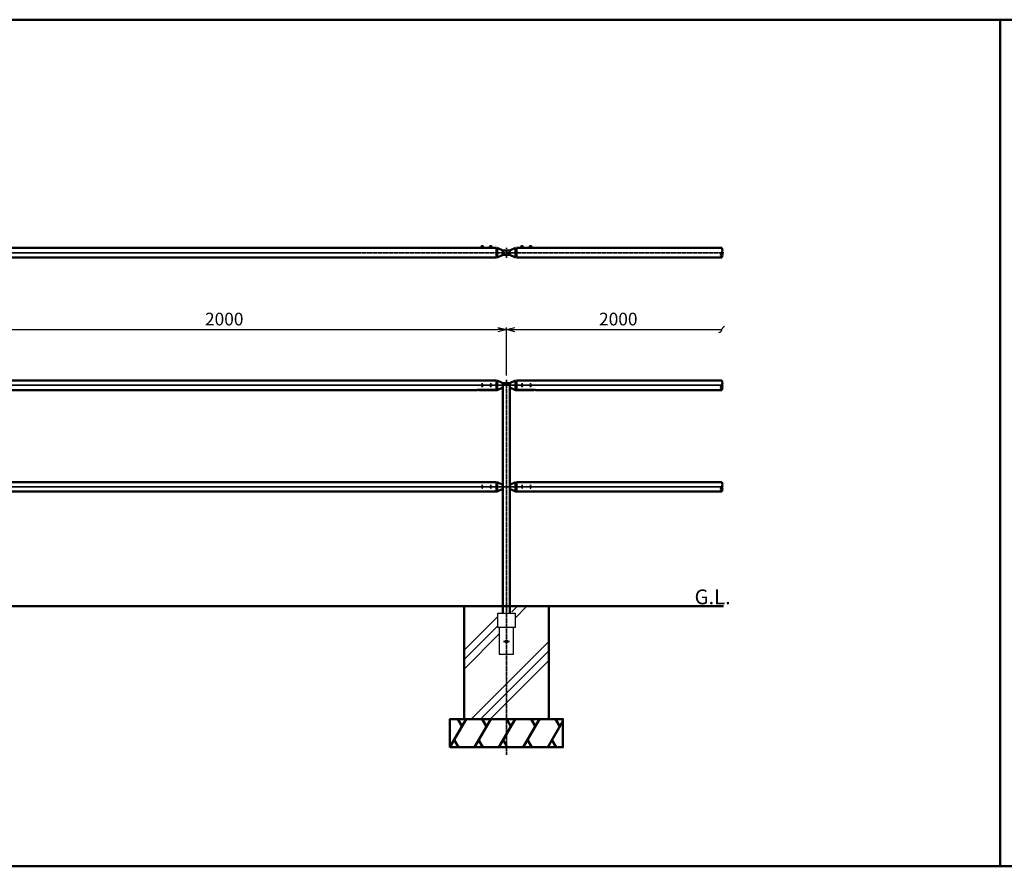
# Model space of a CAD drawing. Units: millimetres. Extents: x 1923 to 16923, y 16398 to 24409.
# Drawn here: x 5948 to 9438, y 16398 to 19398 of the extents above; entities that cross this region are included whole.
import ezdxf

# ---------------------------------------------------------------- set-up
doc = ezdxf.new("R2010")
doc.units = ezdxf.units.MM
doc.linetypes.add('AM_ISO02W050x2', pattern=[3.75, 3, -0.75])
doc.linetypes.add('AM_ISO08W050x2', pattern=[9, 6, -0.75, 1.5, -0.75])
for name, color, linetype, lineweight in [('AM_0', 7, 'Continuous', 50), ('AM_3', 3, 'AM_ISO02W050x2', 25), ('AM_5', 134, 'Continuous', 25), ('AM_6', 2, 'Continuous', 35), ('AM_7', 2, 'AM_ISO08W050x2', 35), ('AM_8', 2, 'Continuous', 35)]:
    doc.layers.add(name, color=color, linetype=linetype, lineweight=lineweight)
doc.layers.add('VIEWPORT', color=8, linetype='Continuous', lineweight=0, plot=False)
doc.styles.get("Standard").update_dxf_attribs({"font": 'ISOCP.SHX', "bigfont": 'EXTFONT.SHX'})
doc.dimstyles.new('Mystandard$0', dxfattribs={"dimtxt": 3, "dimasz": 2, "dimexe": 0.5, "dimexo": 1, "dimgap": 1, "dimtad": 3, "dimdsep": 46, "dimtxsty": 'STANDARD', "dimblk": 'OPEN30', "dimcen": 0, "dimclrd": 256, "dimclre": 256, "dimclrt": 2, "dimadec": 0, "dimazin": 2, "dimtp": 0.1, "dimtm": 0.1, "dimtfac": 0.71, "dimtmove": 0, "dimatfit": 3, "dimldrblk": 'OPEN30', "dimfxl": 1, "dimtolj": 1, "dimtzin": 0, "dimlwd": -1, "dimlwe": -1, "dimarcsym": 0})

# ---------------------------------------------------------------- blocks, each defined once
blk = doc.blocks.new('_Open30')
at = {"color": 0, "lineweight": -2}
for p, q in [((-1, 0.27), (0, 0)), ((0, 0), (-1, -0.27)), ((0, 0), (-1, 0))]:
    blk.add_line(p, q, dxfattribs=at)
blk = doc.blocks.new('*D21')
at = {"layer": 'AM_5'}
for p, q in [((5673.1, 18137.1), (5673.1, 18307.6)), ((5703.1, 18300.1), (7643.1, 18300.1)), ((7673.1, 18137.1), (7673.1, 18307.6))]:
    blk.add_line(p, q, dxfattribs=at)
at = {"layer": 'Defpoints', "color": 0}
for p in [(7673.1, 18300.1), (5673.1, 18122.1), (7673.1, 18122.1)]:
    blk.add_point(p, dxfattribs=at)
at = {"layer": 'AM_5', "xscale": 30, "yscale": 30, "zscale": 30, "rotation": 180}
blk.add_blockref('_Open30', (5673.1, 18300.1), dxfattribs=at)
at = {"layer": 'AM_5', "xscale": 30, "yscale": 30, "zscale": 30}
blk.add_blockref('_Open30', (7673.1, 18300.1), dxfattribs=at)
at = {"layer": 'AM_5', "color": 2, "insert": (6673.1, 18337.6), "char_height": 45, "attachment_point": 5}
blk.add_mtext('\\A1;2000', dxfattribs=at)
blk = doc.blocks.new('*U15')
at = {"ltscale": 0.7}
for centre, start, end in [((-8.5, -12.9), 56.6015, 123.3985), ((8.5, -12.9), 56.6015, 123.3985), ((8.5, 12.9), 236.6015, 303.3985)]:
    blk.add_arc(centre, 15.4, start, end, dxfattribs=at)
blk = doc.blocks.new('*U16')
at = {"ltscale": 0.7}
for centre, start, end in [((-8.5, -12.9), 56.6015, 123.3985), ((8.5, -12.9), 56.6015, 123.3985), ((8.5, 12.9), 236.6015, 303.3985)]:
    blk.add_arc(centre, 15.4, start, end, dxfattribs=at)
blk = doc.blocks.new('_Integral')
at = {"color": 0, "linetype": 'ByBlock', "lineweight": -2}
for centre, start, end in [((0.44, -0.09), 102, 168), ((-0.44, 0.09), 282, 348)]:
    blk.add_arc(centre, 0.454, start, end, dxfattribs=at)
blk = doc.blocks.new('*D18')
at = {"layer": 'AM_5'}
for p, q in [((7673.1, 18137.1), (7673.1, 18307.6)), ((7703.1, 18300.1), (8436.1, 18300.1))]:
    blk.add_line(p, q, dxfattribs=at)
at = {"layer": 'Defpoints', "color": 0}
for p in [(8436.1, 18300.1), (7673.1, 18122.1), (8436.1, 18103.1)]:
    blk.add_point(p, dxfattribs=at)
at = {"layer": 'AM_5', "xscale": 30, "yscale": 30, "zscale": 30, "rotation": 180}
blk.add_blockref('_Open30', (7673.1, 18300.1), dxfattribs=at)
at = {"layer": 'AM_5', "xscale": 30, "yscale": 30, "zscale": 30}
blk.add_blockref('_Integral', (8436.1, 18300.1), dxfattribs=at)
at = {"layer": 'AM_5', "color": 2, "insert": (8069.6, 18337.6), "char_height": 45, "attachment_point": 5}
blk.add_mtext('\\A1;2000\\P', dxfattribs=at)
blk = doc.blocks.new('*U7')
at = {"ltscale": 0.7}
for centre, start, end in [((-8.5, -12.9), 56.6015, 123.3985), ((8.5, -12.9), 56.6015, 123.3985), ((8.5, 12.9), 236.6015, 303.3985)]:
    blk.add_arc(centre, 15.4, start, end, dxfattribs=at)

msp = doc.modelspace()

# ---------------------------------------------------------------- hatches: boundary and pattern name
at = {"layer": 'AM_8', "ltscale": 0.7}
h = msp.add_hatch(dxfattribs=at)
h.set_pattern_fill('PLAST', color=256, scale=30, angle=45, style=0)
h.set_pattern_definition([(45, (4973.64, 0), (-134.7038, 134.7038), []), (45, (4956.8, 16.84), (-134.7038, 134.7038), []), (45, (4939.96, 33.68), (-134.7038, 134.7038), [])])
h.paths.add_polyline_path([(7688.135, 17320.11), (7688.135, 17300.11), (7703.885, 17300.11), (7703.885, 17245.11), (7698.635, 17245.11), (7698.635, 17150.11), (7647.635, 17150.11), (7647.635, 17245.11), (7642.385, 17245.11), (7642.385, 17300.11), (7658.135, 17300.11), (7658.135, 17320.11), (7523.135, 17320.11), (7523.135, 16920.11), (7823.135, 16920.11), (7823.135, 17320.11)])

# ---------------------------------------------------------------- linework, layer by layer
for p, q in [((7585.124, 18596.909), (7590.124, 18596.909)), ((7586.124, 18591.409), (7587.624, 18592.909)), ((7587.624, 18591.409), (7589.124, 18592.909)), ((7615.124, 18596.909), (7620.124, 18596.909)), ((7616.124, 18591.409), (7617.624, 18592.909)), ((7617.624, 18591.409), (7619.124, 18592.909)), ((7731.145, 18596.909), (7726.145, 18596.909)), ((7728.645, 18591.409), (7727.145, 18592.909)), ((7730.145, 18591.409), (7728.645, 18592.909)), ((7761.145, 18596.909), (7756.145, 18596.909)), ((7758.645, 18591.409), (7757.145, 18592.909)), ((7760.145, 18591.409), (7758.645, 18592.909))]:
    msp.add_line(p, q)
for points in [[(7581.374, 18591.409), (7593.874, 18591.409), (7593.874, 18589.809), (7581.374, 18589.809)], [(7581.524, 18592.909), (7593.724, 18592.909), (7593.724, 18591.409), (7581.524, 18591.409)], [(7582.374, 18593.709), (7592.874, 18593.709), (7592.874, 18592.909), (7582.374, 18592.909)], [(7611.374, 18591.409), (7623.874, 18591.409), (7623.874, 18589.809), (7611.374, 18589.809)], [(7611.524, 18592.909), (7623.724, 18592.909), (7623.724, 18591.409), (7611.524, 18591.409)], [(7612.374, 18593.709), (7622.874, 18593.709), (7622.874, 18592.909), (7612.374, 18592.909)], [(7734.895, 18591.409), (7722.395, 18591.409), (7722.395, 18589.809), (7734.895, 18589.809)], [(7734.745, 18592.909), (7722.545, 18592.909), (7722.545, 18591.409), (7734.745, 18591.409)], [(7733.895, 18593.709), (7723.395, 18593.709), (7723.395, 18592.909), (7733.895, 18592.909)], [(7764.895, 18591.409), (7752.395, 18591.409), (7752.395, 18589.809), (7764.895, 18589.809)], [(7764.745, 18592.909), (7752.545, 18592.909), (7752.545, 18591.409), (7764.745, 18591.409)], [(7763.895, 18593.709), (7753.395, 18593.709), (7753.395, 18592.909), (7763.895, 18592.909)]]:
    msp.add_lwpolyline(points, close=True)
at = {"ltscale": 0.7}
for points in [[(7642.385, 17295.11), (7703.885, 17295.11), (7703.885, 17245.11), (7642.385, 17245.11)], [(7647.635, 17150.11), (7698.635, 17150.11), (7698.635, 17245.11), (7647.635, 17245.11)]]:
    msp.add_lwpolyline(points, close=True, dxfattribs=at)
msp.add_circle((7673.135, 17195.11), 5, dxfattribs=at)
for centre, start, end in [((7585.867, 18593.488), 102.257432, 176.392689), ((7589.381, 18593.488), 3.607311, 77.742568), ((7615.867, 18593.488), 102.257432, 176.392689), ((7619.381, 18593.488), 3.607311, 77.742568), ((7726.889, 18593.488), 102.257432, 176.392689), ((7730.402, 18593.488), 3.607311, 77.742568), ((7756.889, 18593.488), 102.257432, 176.392689), ((7760.402, 18593.488), 3.607311, 77.742568)]:
    msp.add_arc(centre, 3.5, start, end)
at = {"layer": 'AM_0', "ltscale": 0.7}
for p, q in [((7637.635, 18589.809), (5708.645, 18589.809)), ((7637.624, 18555.809), (7637.624, 18589.809)), ((7637.624, 18576.809), (7638.624, 18576.809)), ((7637.624, 18568.809), (7638.624, 18568.809)), ((7640.624, 18555.809), (7640.624, 18589.809)), ((7660.635, 18580.309), (7640.624, 18589.809)), ((7660.635, 18565.309), (7640.624, 18555.809)), ((7685.635, 18580.309), (7705.645, 18589.809)), ((7685.635, 18565.309), (7705.645, 18555.809)), ((7705.645, 18555.809), (7705.645, 18589.809)), ((7708.645, 18576.809), (7707.645, 18576.809)), ((7708.645, 18568.809), (7707.645, 18568.809)), ((7708.645, 18555.809), (7708.645, 18589.809)), ((8436.076, 18589.809), (7708.645, 18589.809)), ((7637.635, 18555.809), (5708.645, 18555.809)), ((8436.076, 18555.809), (7708.645, 18555.809)), ((7637.635, 18120.11), (5708.635, 18120.11)), ((7637.635, 18120.11), (7637.635, 18116.32)), ((7637.635, 18116.32), (7637.635, 18087.024)), ((7638.635, 18116.32), (7637.635, 18116.32)), ((7640.635, 18086.11), (7640.635, 18120.11)), ((7660.635, 18110.61), (7640.635, 18120.11)), ((7660.635, 18110.61), (7660.635, 18095.61)), ((7660.635, 18110.61), (7685.635, 18110.61)), ((7660.635, 17295.11), (7660.635, 18110.61)), ((7685.635, 18110.61), (7705.635, 18120.11)), ((7685.635, 18110.61), (7685.635, 17295.11)), ((7685.635, 18110.61), (7685.635, 18095.61)), ((7705.635, 18086.11), (7705.635, 18120.11)), ((7707.635, 18116.32), (7708.635, 18116.32)), ((7708.635, 18120.11), (7708.635, 18116.32)), ((8436.066, 18120.11), (7708.635, 18120.11)), ((7708.635, 18116.32), (7708.635, 18087.024)), ((7570.132, 18086.11), (5776.138, 18086.11)), ((7637.635, 18087.024), (7575.635, 18087.024)), ((7575.635, 18086.11), (7575.635, 18087.024)), ((7575.635, 18086.11), (7603.811, 18086.11)), ((7603.811, 18086.11), (7640.635, 18086.11)), ((7660.635, 18095.61), (7640.635, 18086.11)), ((7685.635, 18095.61), (7705.635, 18086.11)), ((7742.459, 18086.11), (7705.635, 18086.11)), ((7708.635, 18087.024), (7770.635, 18087.024)), ((7770.635, 18086.11), (7742.459, 18086.11)), ((7770.635, 18086.11), (7770.635, 18087.024)), ((8436.066, 18086.11), (7776.138, 18086.11)), ((7637.635, 17760.11), (5708.635, 17760.11)), ((7570.132, 17726.11), (5776.138, 17726.11)), ((7637.635, 17727.024), (7575.635, 17727.024)), ((7575.635, 17726.11), (7575.635, 17727.024)), ((7575.635, 17726.11), (7603.811, 17726.11)), ((7603.811, 17726.11), (7640.635, 17726.11)), ((7637.635, 17760.11), (7637.635, 17756.32)), ((7637.635, 17756.32), (7637.635, 17727.024)), ((7638.635, 17756.32), (7637.635, 17756.32)), ((7640.635, 17726.11), (7640.635, 17760.11)), ((7660.635, 17750.61), (7640.635, 17760.11)), ((7660.635, 17735.61), (7640.635, 17726.11)), ((7660.635, 17750.61), (7660.635, 17735.61)), ((7685.635, 17750.61), (7705.635, 17760.11)), ((7685.635, 17750.61), (7685.635, 17735.61)), ((7685.635, 17735.61), (7705.635, 17726.11)), ((7705.635, 17726.11), (7705.635, 17760.11)), ((7742.459, 17726.11), (7705.635, 17726.11)), ((7707.635, 17756.32), (7708.635, 17756.32)), ((7708.635, 17760.11), (7708.635, 17756.32)), ((8436.066, 17760.11), (7708.635, 17760.11)), ((7708.635, 17756.32), (7708.635, 17727.024)), ((7708.635, 17727.024), (7770.635, 17727.024)), ((7770.635, 17726.11), (7742.459, 17726.11)), ((7770.635, 17726.11), (7770.635, 17727.024)), ((8436.066, 17726.11), (7776.138, 17726.11)), ((2406.67, 17320.11), (8442.343, 17320.11))]:
    msp.add_line(p, q, dxfattribs=at)
at = {"layer": 'AM_0', "color": 2}
for p, q in [((7473.135, 16820.11), (7530.87, 16920.11)), ((7515.87, 16894.129), (7500.87, 16920.11)), ((7559.737, 16820.11), (7617.472, 16920.11)), ((7602.472, 16894.129), (7587.472, 16920.11)), ((7646.34, 16820.11), (7704.075, 16920.11)), ((7689.075, 16894.129), (7674.075, 16920.11)), ((7732.943, 16820.11), (7790.678, 16920.11)), ((7775.678, 16894.129), (7760.678, 16920.11)), ((7819.545, 16820.11), (7873.135, 16912.93)), ((7862.28, 16894.129), (7847.28, 16920.11)), ((7503.135, 16820.11), (7488.135, 16846.09)), ((7589.737, 16820.11), (7574.737, 16846.09)), ((7676.34, 16820.11), (7661.34, 16846.09)), ((7762.943, 16820.11), (7747.943, 16846.09)), ((7849.545, 16820.11), (7834.545, 16846.09))]:
    msp.add_line(p, q, dxfattribs=at)
at = {"layer": 'AM_0', "ltscale": 0.7}
for points in [[(1923.135, 16398.449), (9423.135, 16398.449), (9423.135, 19398.449), (1923.135, 19398.449)], [(9423.135, 16398.449), (16923.135, 16398.449), (16923.135, 19398.449), (9423.135, 19398.449)], [(7660.635, 18565.309), (7685.635, 18565.309), (7685.635, 18580.309), (7660.635, 18580.309)]]:
    msp.add_lwpolyline(points, close=True, dxfattribs=at)
at = {"layer": 'AM_0', "color": 2}
for points in [[(7523.135, 16920.11), (7823.135, 16920.11), (7823.135, 17320.11), (7523.135, 17320.11)], [(7473.135, 16820.11), (7873.135, 16820.11), (7873.135, 16920.11), (7473.135, 16920.11)]]:
    msp.add_lwpolyline(points, close=True, dxfattribs=at)
at = {"layer": 'AM_0', "ltscale": 0.7}
for centre, start, end in [((7638.624, 18578.809), 270, 0), ((7638.624, 18566.809), 0, 90), ((7707.645, 18578.809), 180, 270), ((7707.645, 18566.809), 90, 180), ((7638.635, 18118.32), 270, 0), ((7707.635, 18118.32), 180, 270), ((7638.635, 17758.32), 270, 0), ((7707.635, 17758.32), 180, 270)]:
    msp.add_arc(centre, 2, start, end, dxfattribs=at)
at = {"layer": 'AM_0', "ltscale": 0.7, "extrusion": (0, 0, -1)}
for centre in [(7575.635, 18086.11), (7575.635, 17726.11)]:
    msp.add_ellipse(centre, major_axis=(5.503, 0), ratio=0.16613653, start_param=3.14159265, end_param=4.71238898, dxfattribs=at)
at = {"layer": 'AM_0', "ltscale": 0.7}
for centre in [(7770.635, 18086.11), (7770.635, 17726.11)]:
    msp.add_ellipse(centre, major_axis=(-5.503, 0), ratio=0.16613653, start_param=3.14159265, end_param=4.71238898, dxfattribs=at)
at = {"layer": 'AM_3', "ltscale": 0.7}
for centre in [(7587.635, 18103.11), (7617.635, 18103.11), (7728.635, 18103.11), (7758.635, 18103.11), (7587.635, 17743.11), (7617.635, 17743.11), (7728.635, 17743.11), (7758.635, 17743.11)]:
    msp.add_circle(centre, 3, dxfattribs=at)
at = {"layer": 'AM_7', "linetype": 'AM_ISO08W050x2', "ltscale": 0.7}
for p, q in [((7587.624, 18589.809), (7587.624, 18599.186)), ((7617.624, 18589.809), (7617.624, 18599.186)), ((7728.645, 18589.809), (7728.645, 18599.186)), ((7758.645, 18589.809), (7758.645, 18599.186)), ((7673.135, 18590.529), (7673.135, 18555.089)), ((7587.635, 18109.904), (7587.635, 18096.316)), ((7617.635, 18109.904), (7617.635, 18096.316)), ((7728.635, 18109.904), (7728.635, 18096.316)), ((7758.635, 18109.904), (7758.635, 18096.316)), ((7587.635, 17749.904), (7587.635, 17736.316)), ((7617.635, 17749.904), (7617.635, 17736.316)), ((7728.635, 17749.904), (7728.635, 17736.316)), ((7758.635, 17749.904), (7758.635, 17736.316)), ((7683.723, 17195.11), (7662.547, 17195.11))]:
    msp.add_line(p, q, dxfattribs=at)
at = {"layer": 'AM_7', "ltscale": 0.7}
for p, q in [((3632.695, 18572.809), (8444.123, 18572.809)), ((7673.135, 18122.086), (7673.135, 16792.831)), ((3643.045, 18103.11), (8442.343, 18103.11)), ((3643.045, 17743.11), (8442.343, 17743.11))]:
    msp.add_line(p, q, dxfattribs=at)
at = {"layer": 'VIEWPORT', "ltscale": 0.7}
for centre in [(7587.635, 18103.11), (7617.635, 18103.11), (7728.635, 18103.11), (7758.635, 18103.11), (7587.635, 17743.11), (7617.635, 17743.11), (7728.635, 17743.11), (7758.635, 17743.11)]:
    msp.add_circle(centre, 4, dxfattribs=at)

# ---------------------------------------------------------------- block references
at = {"layer": 'AM_0', "ltscale": 0.7, "rotation": 270}
for name, p in [('*U7', (8436.076, 18572.809)), ('*U15', (8436.066, 18103.11)), ('*U16', (8436.066, 17743.11))]:
    msp.add_blockref(name, p, dxfattribs=at)

# ---------------------------------------------------------------- texts
at = {"layer": 'AM_6', "ltscale": 0.7, "insert": (8339.949, 17379.44), "char_height": 52.5, "attachment_point": 1}
msp.add_mtext_dynamic_manual_height_columns('G.L.', width=58.37843, gutter_width=175, heights=[0], dxfattribs=at)

# ---------------------------------------------------------------- dimensions: what is measured, and where the dimension line sits
at = {"layer": 'AM_5'}
dim = msp.add_linear_dim(base=(7673.135, 18300.11), p1=(5673.135, 18122.086), p2=(7673.135, 18122.086), dimstyle='Mystandard$0', override={"dimscale": 15}, dxfattribs=at)
dim.commit()
dim.dimension.update_dxf_attribs({"geometry": '*D21', "text_midpoint": (6673.135, 18337.614)})
dim = msp.add_linear_dim(base=(8436.066, 18300.11), p1=(7673.135, 18122.086), p2=(8436.066, 18103.11), text='2000\\P', dimstyle='Mystandard$0', override={"dimscale": 15, "dimblk1": 'Open30', "dimblk2": 'Integral', "dimsah": 1, "dimse2": 1, "dimsd2": 0}, dxfattribs=at)
dim.commit()
dim.dimension.update_dxf_attribs({"geometry": '*D18', "text_midpoint": (8069.6, 18337.614)})

doc.saveas('drawing.dxf')
